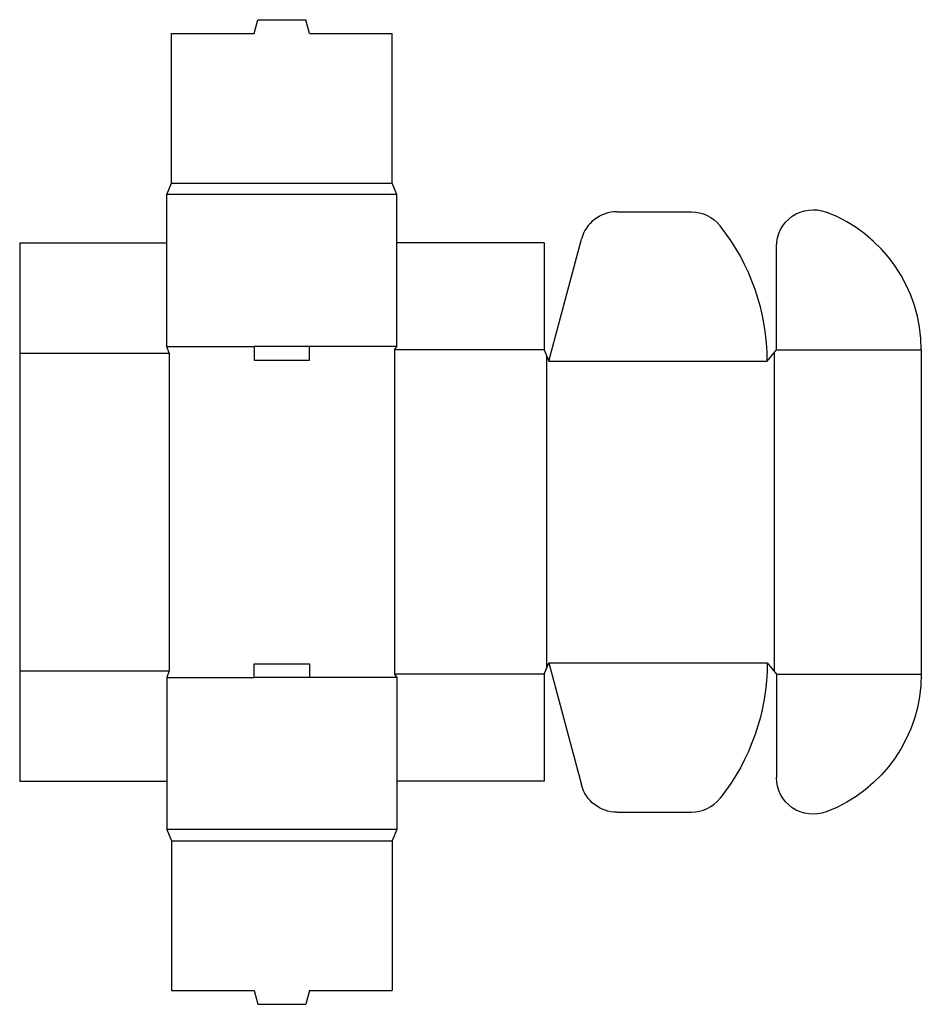
# Model space of a CAD drawing. Extents: x 0 to 6.12, y -1.52 to 5.17.
import ezdxf

# ---------------------------------------------------------------- set-up
doc = ezdxf.new("R2010")
doc.units = 0
doc.header["$MEASUREMENT"] = 0
doc.layers.add('CREASE', color=7, linetype='CONTINUOUS')
doc.layers.add('THRU-CUT', color=7, linetype='CONTINUOUS')

msp = doc.modelspace()

# ---------------------------------------------------------------- linework, layer by layer
at = {"layer": 'CREASE', "color": 3}
for p, q in [((1.0312, 4.0625), (2.5312, 4.0625)), ((2.5625, 3.9844), (1, 3.9844)), ((1, 2.9531), (1.5938, 2.9531)), ((2.5625, 2.9531), (1.9688, 2.9531)), ((0, 2.9062), (1.0156, 2.9062)), ((1.0156, 2.9062), (1.0156, 0.75)), ((3.5625, 2.9297), (2.5469, 2.9297)), ((2.5469, 2.9297), (2.5469, 0.7266)), ((3.5781, 2.8906), (3.5781, 0.7656)), ((5.125, 2.9102), (5.125, 0.7461)), ((5.1406, 2.9297), (6.125, 2.9297)), ((3.5938, 2.8516), (5.0781, 2.8516)), ((3.5938, 0.8047), (5.0781, 0.8047)), ((0, 0.75), (1.0156, 0.75)), ((1, 0.7031), (1.5938, 0.7031)), ((2.5625, 0.7031), (1.9688, 0.7031)), ((3.5625, 0.7266), (2.5469, 0.7266)), ((5.1406, 0.7266), (6.125, 0.7266)), ((2.5625, -0.3281), (1, -0.3281)), ((1.0312, -0.4062), (2.5312, -0.4062))]:
    msp.add_line(p, q, dxfattribs=at)
at = {"layer": 'THRU-CUT', "color": 5}
for p, q in [((1.5938, 5.0781), (1.6189, 5.1719)), ((1.6189, 5.1719), (1.9436, 5.1719)), ((1.9688, 5.0781), (1.9436, 5.1719)), ((1.0312, 5.0781), (1.5938, 5.0781)), ((1.0312, 4.0625), (1.0312, 5.0781)), ((1.9688, 5.0781), (2.5312, 5.0781)), ((2.5312, 4.0625), (2.5312, 5.0781)), ((1, 3.9844), (1.0312, 4.0625)), ((2.5625, 3.9844), (2.5312, 4.0625)), ((1, 2.9531), (1, 3.9844)), ((2.5625, 2.9531), (2.5625, 3.9844)), ((4.0577, 3.8672), (4.562, 3.8672)), ((3.5938, 2.8516), (3.8162, 3.6819)), ((0, 3.6562), (1, 3.6562)), ((0, 3.6562), (0, 0)), ((3.5625, 3.6562), (2.5625, 3.6562)), ((3.5625, 3.6562), (3.5625, 2.9297)), ((5.1406, 2.9297), (5.1406, 3.6311)), ((1.0156, 2.9062), (1, 2.9531)), ((1.9688, 2.9531), (1.5938, 2.9531)), ((1.5938, 2.9531), (1.5938, 2.8594)), ((1.9688, 2.8594), (1.9688, 2.9531)), ((2.5469, 2.9297), (2.5625, 2.9531)), ((3.5625, 2.9297), (3.5938, 2.8516)), ((5.0781, 2.8516), (5.1406, 2.9297)), ((6.125, 2.9297), (6.125, 0.7266)), ((1.5938, 2.8594), (1.9688, 2.8594)), ((3.5625, 0.7266), (3.5938, 0.8047)), ((3.5938, 0.8047), (3.8162, -0.0256)), ((5.0781, 0.8047), (5.1406, 0.7266)), ((1.0156, 0.75), (1, 0.7031)), ((1.5938, 0.7969), (1.9688, 0.7969)), ((1.5938, 0.7031), (1.5938, 0.7969)), ((1.9688, 0.7969), (1.9688, 0.7031)), ((1, 0.7031), (1, -0.3281)), ((1.9688, 0.7031), (1.5938, 0.7031)), ((2.5469, 0.7266), (2.5625, 0.7031)), ((2.5625, 0.7031), (2.5625, -0.3281)), ((3.5625, 0.7266), (3.5625, 0)), ((5.1406, 0.7266), (5.1406, 0.0252)), ((0, 0), (1, 0)), ((3.5625, 0), (2.5625, 0)), ((4.0577, -0.2109), (4.562, -0.2109)), ((1, -0.3281), (1.0312, -0.4062)), ((2.5625, -0.3281), (2.5312, -0.4062)), ((1.0312, -0.4062), (1.0312, -1.4219)), ((2.5312, -0.4062), (2.5312, -1.4219)), ((1.0312, -1.4219), (1.5938, -1.4219)), ((1.5938, -1.4219), (1.6189, -1.5156)), ((1.9688, -1.4219), (1.9436, -1.5156)), ((1.9688, -1.4219), (2.5312, -1.4219)), ((1.6189, -1.5156), (1.9436, -1.5156))]:
    msp.add_line(p, q, dxfattribs=at)
at = {"layer": 'THRU-CUT', "color": 5, "extrusion": (0, 0, -1)}
for centre, radius, start, end in [((-5.3906, 3.6311), 0.25, 0, 110.74238), ((-4.562, 3.6172), 0.25, 90, 141.66538), ((-3.5938, 0.8047), 1.4844, 180, 218.33462), ((-5.125, 0.7266), 1, 180, 249.25762), ((-5.3906, 0.0252), 0.25, 249.25762, 0), ((-4.0577, 0.0391), 0.25, 270, 345)]:
    msp.add_arc(centre, radius, start, end, dxfattribs=at)
at = {"layer": 'THRU-CUT', "color": 5}
for centre, radius, start, end in [((4.0577, 3.6172), 0.25, 90, 165), ((5.125, 2.9297), 1, 0, 69.25762), ((3.5938, 2.8516), 1.4844, 0, 38.33462), ((4.562, 0.0391), 0.25, 270, 321.66538)]:
    msp.add_arc(centre, radius, start, end, dxfattribs=at)

doc.saveas('drawing.dxf')
